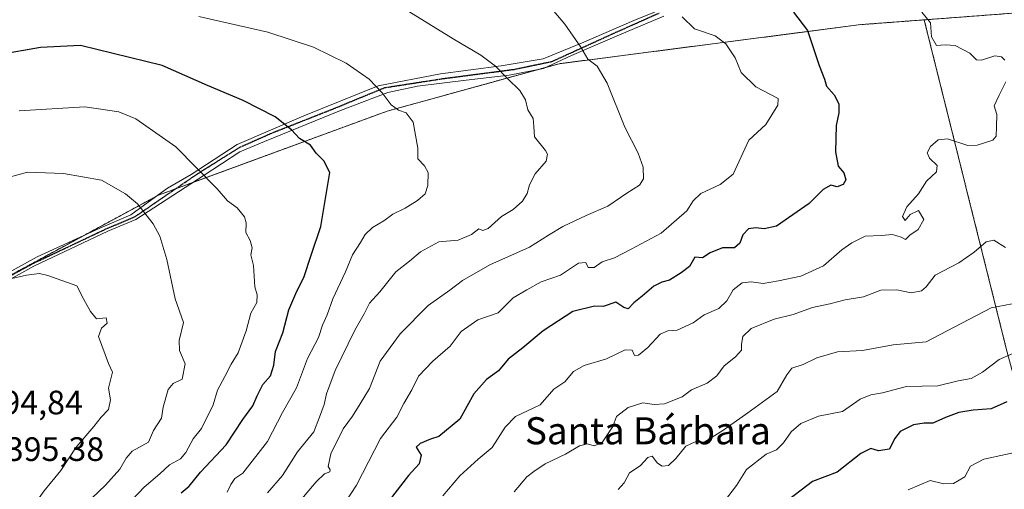
# Model space of a CAD drawing. Units: metres. Extents: x 606493 to 609926, y 4789417 to 4791785.
# Drawn here: x 607829 to 608121, y 4791173 to 4791312 of the extents above; entities that cross this region are included whole.
import ezdxf
from ezdxf.enums import TextEntityAlignment as Align

# ---------------------------------------------------------------- set-up
doc = ezdxf.new("R2010")
doc.units = ezdxf.units.M
doc.header["$MEASUREMENT"] = 0
for name, pattern in [('TRAZO_Y_PUNTO', [1, 0.5, -0.25, 0, -0.25]), ('TRAZOS', [0.75, 0.5, -0.25]), ('TRAZOS2', [0.375, 0.25, -0.125])]:
    doc.linetypes.add(name, pattern=pattern)
for name, color, linetype, lineweight in [('Arbolado forestal', 92, 'TRAZOS', 0), ('Arbolado forestal CxS', 92, 'Continuous', 0), ('Camino', 19, 'Continuous', 0), ('Camino Cxs', 19, 'Continuous', 0), ('Camino eje', 39, 'TRAZO_Y_PUNTO', 13), ('Curva de nivel maestra', 36, 'Continuous', 30), ('Curva de nivel normal', 36, 'Continuous', 0), ('Pastizal CxS', 92, 'Continuous', 0), ('Ruta', 19, 'TRAZOS2', 30), ('Rótulo de punto de cota en terreno', 19, 'Continuous', 0), ('Texto cartográfico', 19, 'Continuous', 0)]:
    doc.layers.add(name, color=color, linetype=linetype, lineweight=lineweight)
doc.styles.add('Arial', font='txt', dxfattribs={"height": 0.2})

# ---------------------------------------------------------------- blocks, each defined once
blk = doc.blocks.new('*U150')
at = {"layer": 'Pastizal CxS', "color": 92, "linetype": 'Continuous', "lineweight": 0}
blk.add_polyline3d([(608136.05, 4791315.04, 342.2), (608096.79, 4791312.1, 345.03), (608096.75, 4791312.1, 345.04), (608078.02, 4791310.69, 347.16), (607988.68, 4791299.12, 361.55), (607937.73, 4791285.1, 370.44), (607870.03, 4791260.28, 383.21), (607818.55, 4791232.47, 390.42)], dxfattribs=at)

msp = doc.modelspace()

# ---------------------------------------------------------------- linework, layer by layer
at = {"layer": 'Arbolado forestal', "color": 92, "linetype": 'TRAZOS', "lineweight": 0}
for points in [[(608096.79, 4791312.1, 345.03), (608136.05, 4791315.05, 342.2), (608205.7, 4791319.4, 338.69), (608252.57, 4791316.75, 335.02), (608257.48, 4791316.47, 334.7), (608268.15, 4791315.87, 334.2), (608268.5, 4791315.85, 334.19)], [(608096.79, 4791312.1, 345.03), (608096.75, 4791312.1, 345.04), (608078.02, 4791310.69, 347.16), (607988.68, 4791299.12, 361.55), (607984.86, 4791298.07, 362.46), (607982.2, 4791297.33, 363.07), (607937.73, 4791285.1, 370.44), (607880.4, 4791264.08, 380.57), (607875.11, 4791262.14, 381.93), (607870.03, 4791260.28, 383.21), (607869.36, 4791259.91, 383.43), (607847.93, 4791248.34, 388.02), (607818.55, 4791232.47, 390.42), (607812.31, 4791229.1, 390.68), (607788.42, 4791216.19, 392.22), (607789.62, 4791213.38, 392.74), (607790.01, 4791212.45, 392.93), (607790.4, 4791211.53, 393.12), (607799.65, 4791189.83, 395.87), (607816.65, 4791159.9, 392.08), (607811.89, 4791152.42, 391.58), (607794.2, 4791142.89, 391.14), (607779.24, 4791132.01, 387.88)], [(608121.09, 4791214.88, 330.25), (608096.79, 4791312.1, 345.03)], [(608121.09, 4791214.88, 330.25), (608096.79, 4791312.1, 345.03)]]:
    msp.add_polyline3d(points, dxfattribs=at)
at = {"layer": 'Arbolado forestal CxS', "color": 92, "linetype": 'Continuous', "lineweight": 0}
for points in [[(607831.74, 4790889.92, 294.04), (607852.81, 4790927.19, 291.85), (607862.77, 4790947.96, 294.56), (607881.46, 4790977.11, 301.67), (607895.77, 4790979.89, 300.17), (607902.2, 4790987.4, 301.7), (607906.5, 4791006.72, 304.9), (607914.01, 4791036.76, 310.95), (607920.44, 4791071.1, 319.46), (607927.95, 4791097.92, 322.86), (607942.98, 4791116.16, 323.33), (607967.65, 4791124.75, 323.18), (608013.79, 4791131.18, 320.46), (608040.62, 4791139.77, 318.1), (608069.59, 4791153.72, 316.66), (608103.93, 4791156.94, 313.08), (608135.04, 4791163.38, 312.3), (608121.09, 4791214.88, 330.25), (608096.79, 4791312.1, 345.03), (608136.05, 4791315.04, 342.2)], [(607818.55, 4791232.47, 390.42), (607870.03, 4791260.28, 383.21), (607937.73, 4791285.1, 370.44), (607988.68, 4791299.12, 361.55), (608078.02, 4791310.69, 347.16), (608096.75, 4791312.1, 345.04), (608096.79, 4791312.1, 345.03), (608121.09, 4791214.88, 330.25)]]:
    msp.add_polyline3d(points, dxfattribs=at)
at = {"layer": 'Camino', "color": 19, "linetype": 'Continuous', "lineweight": 0}
for points in [[(607817.89, 4791233.11, 390.33), (607834.08, 4791242, 389.23), (607852.6, 4791250.47, 387.4), (607861.81, 4791254.39, 385.82), (607868.02, 4791258.94, 383.91), (607872.68, 4791262.32, 382.39), (607879.69, 4791266.35, 380.46), (607893.34, 4791275.24, 377.26), (607913.03, 4791283.68, 373.98), (607935.04, 4791292.57, 369.81), (607953.56, 4791296.09, 366.94), (607971.45, 4791298.5, 364.65), (607983.94, 4791300.61, 362.35), (607996, 4791305.48, 359.53), (608010.78, 4791311.93, 356.7), (608023, 4791316.85, 354.4)], [(608019.68, 4791313.18, 355.49), (608007.2, 4791308, 357.63), (607992.36, 4791301.53, 360.6), (607984.01, 4791297.67, 362.68), (607973.85, 4791295.77, 364.64), (607961.15, 4791294.29, 366.28), (607946.68, 4791292.49, 368.09), (607937.9, 4791290.58, 369.65), (607923.93, 4791285.29, 372.37), (607901.39, 4791276.08, 376.19), (607894.09, 4791273.01, 377.49), (607883.26, 4791265.92, 379.89), (607863.33, 4791253.06, 385.74), (607855.02, 4791249.57, 387.43), (607833.12, 4791239.22, 389.5), (607820.38, 4791232.28, 390.48)]]:
    msp.add_polyline3d(points, dxfattribs=at)
at = {"layer": 'Camino Cxs', "color": 19, "linetype": 'Continuous', "lineweight": 0}
for points in [[(607817.89, 4791233.11, 390.33), (607834.08, 4791242, 389.23), (607852.6, 4791250.47, 387.4), (607861.81, 4791254.39, 385.82), (607868.02, 4791258.94, 383.91), (607872.68, 4791262.32, 382.39), (607879.69, 4791266.35, 380.46), (607893.34, 4791275.24, 377.26), (607913.03, 4791283.68, 373.98), (607935.04, 4791292.57, 369.81), (607953.56, 4791296.09, 366.94), (607971.45, 4791298.5, 364.65), (607983.94, 4791300.61, 362.35), (607996, 4791305.48, 359.53), (608010.78, 4791311.93, 356.7), (608023, 4791316.85, 354.4)], [(608019.68, 4791313.18, 355.49), (608007.2, 4791308, 357.63), (607992.36, 4791301.53, 360.6), (607984.01, 4791297.67, 362.68), (607973.85, 4791295.77, 364.64), (607961.15, 4791294.29, 366.28), (607946.68, 4791292.49, 368.09), (607937.9, 4791290.58, 369.65), (607923.93, 4791285.29, 372.37), (607901.39, 4791276.08, 376.19), (607894.09, 4791273.01, 377.49), (607883.26, 4791265.92, 379.89), (607863.33, 4791253.06, 385.74), (607855.02, 4791249.57, 387.43), (607833.12, 4791239.22, 389.5), (607820.38, 4791232.28, 390.48)]]:
    msp.add_polyline3d(points, dxfattribs=at)
at = {"layer": 'Camino eje', "color": 39, "linetype": 'TRAZO_Y_PUNTO', "lineweight": 13}
msp.add_polyline3d([(607826.37, 4791236.51, 389.96), (607832.74, 4791239.98, 389.44), (607843.72, 4791245.17, 388.58), (607854.67, 4791250.35, 387.36), (607862.99, 4791253.84, 385.66), (607881.57, 4791266.56, 380.06), (607894.05, 4791274.39, 377.32), (607903.58, 4791278.62, 375.66), (607921.6, 4791285.71, 372.63), (607937.05, 4791292.06, 369.58), (607954.17, 4791294.71, 367.03), (607975.33, 4791297.46, 364.22), (607986.55, 4791299.79, 361.94), (608005.5, 4791308.42, 357.8), (608018.31, 4791314.13, 355.47)], dxfattribs=at)
at = {"layer": 'Curva de nivel maestra', "color": 36, "linetype": 'Continuous', "lineweight": 30}
for points in [[(608058.04, 4791314.37, 350), (608062.18, 4791308.92, 350), (608065.69, 4791298.59, 350), (608067.23, 4791294.59, 350), (608067.87, 4791292.48, 350), (608070.1, 4791289.94, 350), (608071.49, 4791287.27, 350), (608071.51, 4791284.62, 350), (608070.7, 4791280.82, 350), (608070.54, 4791273.1, 350), (608071.28, 4791268.84, 350), (608073.03, 4791266.81, 350), (608073.54, 4791264.78, 350), (608072.81, 4791263.43, 350), (608071.03, 4791262.73, 350), (608069.09, 4791263.16, 350), (608066.9, 4791261.9, 350), (608062.76, 4791257.76, 350), (608053.04, 4791251.05, 350), (608049.37, 4791250.23, 350), (608046.97, 4791250.61, 350), (608044.75, 4791250.29, 350), (608043.12, 4791248.47, 350), (608042.22, 4791246.06, 350), (608040.59, 4791244.7, 350), (608037.04, 4791244.7, 350), (608033.37, 4791243.2, 350), (608031.16, 4791241.65, 350), (608028.88, 4791241.94, 350), (608027.26, 4791239.16, 350), (608024.76, 4791237.3, 350), (608021.37, 4791235.07, 350), (608019.04, 4791234.48, 350), (608016.71, 4791233.29, 350), (608013.3, 4791230.32, 350), (608010.75, 4791228.4, 350), (608009.12, 4791226.62, 350), (608007.79, 4791227.02, 350), (608005.5, 4791228.57, 350), (608001.72, 4791227.28, 350), (607999.16, 4791227.38, 350), (607992.7, 4791225.78, 350), (607983.9, 4791220.09, 350), (607977.96, 4791215.03, 350), (607973.53, 4791211.74, 350), (607970.72, 4791208.24, 350), (607967.14, 4791205.71, 350), (607963.43, 4791201.49, 350), (607959.25, 4791194, 350), (607953, 4791188.82, 350), (607950.52, 4791188.06, 350), (607947.49, 4791186.78, 350), (607946.34, 4791185.69, 350), (607947.78, 4791183.35, 350), (607947.22, 4791180.76, 350), (607944.01, 4791177.27, 350), (607938.34, 4791169.9, 350)], [(607876.75, 4791172.22, 375), (607879.06, 4791174.18, 375), (607882.4, 4791178.27, 375), (607890.06, 4791186.38, 375), (607894.93, 4791193.84, 375), (607897.98, 4791197.88, 375), (607899.19, 4791200.84, 375), (607900.94, 4791204.27, 375), (607903.17, 4791206.82, 375), (607904.18, 4791209.98, 375), (607904.7, 4791213.99, 375), (607906.81, 4791219.47, 375), (607908.63, 4791226.32, 375), (607910.95, 4791231.88, 375), (607913.03, 4791235.9, 375), (607915.19, 4791242.48, 375), (607918.13, 4791251, 375), (607920.71, 4791266.95, 375), (607918.98, 4791270.42, 375), (607916.68, 4791272.71, 375), (607915.02, 4791275, 375), (607911.78, 4791276.98, 375), (607909.42, 4791279.61, 375), (607904.56, 4791283.43, 375), (607895.04, 4791288.24, 375), (607884.51, 4791292.68, 375), (607871.11, 4791298.64, 375), (607846.94, 4791304.47, 375), (607835.04, 4791303.89, 375), (607810.3, 4791299.56, 375)], [(608121.25, 4791199.05, 325), (608116.62, 4791197.05, 325), (608111.34, 4791196.68, 325), (608107.04, 4791195.95, 325), (608103.06, 4791194.48, 325), (608099.37, 4791192.79, 325), (608096.83, 4791192.76, 325), (608093.58, 4791192.26, 325), (608089.67, 4791190.34, 325), (608088.04, 4791188.17, 325), (608086.5, 4791185.11, 325), (608083.24, 4791184.6, 325), (608081, 4791185.27, 325), (608078.03, 4791183.82, 325), (608071.03, 4791178.31, 325), (608063.7, 4791175.48, 325), (608054.89, 4791168.78, 325)]]:
    msp.add_polyline3d(points, dxfattribs=at)
at = {"layer": 'Curva de nivel normal', "color": 36, "linetype": 'Continuous', "lineweight": 0}
for points in [[(607902.32, 4791172.19, 365), (607906.74, 4791177.27, 365), (607911.15, 4791184.27, 365), (607916.01, 4791190.27, 365), (607917.68, 4791194.6, 365), (607919.06, 4791198.33, 365), (607919.72, 4791201.51, 365), (607922.3, 4791208.33, 365), (607928.14, 4791220.32, 365), (607930.92, 4791225.13, 365), (607932.52, 4791228.32, 365), (607935.54, 4791231.6, 365), (607940.31, 4791237.6, 365), (607944.36, 4791240.7, 365), (607947.65, 4791243.46, 365), (607953.05, 4791246.41, 365), (607958.72, 4791246.96, 365), (607962.72, 4791248.56, 365), (607964.88, 4791250.24, 365), (607966.03, 4791249.77, 365), (607967.68, 4791250.4, 365), (607971.6, 4791253.94, 365), (607975.03, 4791256.02, 365), (607977.82, 4791258.45, 365), (607979.23, 4791260.69, 365), (607979.86, 4791263.3, 365), (607981.58, 4791266.55, 365), (607984.83, 4791270.3, 365), (607985.26, 4791272.34, 365), (607984.66, 4791273.44, 365), (607981.36, 4791277.52, 365), (607981.17, 4791280.52, 365), (607980.94, 4791282.89, 365), (607979.42, 4791285.46, 365), (607978.74, 4791288.44, 365), (607976.99, 4791291.2, 365), (607973.36, 4791294.74, 365), (607969.84, 4791298.43, 365), (607965.47, 4791301.62, 365), (607957.3, 4791306.45, 365), (607942.82, 4791315.36, 365)], [(607910.8, 4791168.42, 360), (607916.67, 4791175.4, 360), (607919.12, 4791177.78, 360), (607920.72, 4791178.37, 360), (607920.87, 4791178.96, 360), (607920.22, 4791179.94, 360), (607921.09, 4791183.71, 360), (607924.68, 4791191.09, 360), (607927.47, 4791194.89, 360), (607929.77, 4791198.51, 360), (607932.47, 4791203.06, 360), (607935.63, 4791211.12, 360), (607941.6, 4791219.26, 360), (607949.9, 4791227.6, 360), (607956.26, 4791232.09, 360), (607960.05, 4791235, 360), (607968.15, 4791239.65, 360), (607979.88, 4791244.83, 360), (607985.47, 4791248.36, 360), (607989.8, 4791250.92, 360), (607996.71, 4791254.23, 360), (608003.04, 4791256.94, 360), (608008.71, 4791260.83, 360), (608012.51, 4791263.24, 360), (608013.7, 4791265.06, 360), (608013.56, 4791268.52, 360), (608012.1, 4791272.64, 360), (608008.12, 4791280.38, 360), (608002.93, 4791293.38, 360), (607999.97, 4791298.4, 360), (607997.15, 4791300.5, 360), (607995.08, 4791304.02, 360), (607990.36, 4791310.8, 360), (607984.37, 4791318.06, 360)], [(607890.35, 4791172.42, 370), (607891.44, 4791174.69, 370), (607892.65, 4791176.45, 370), (607894.95, 4791178, 370), (607902.32, 4791187.35, 370), (607906.75, 4791195.93, 370), (607910.9, 4791203.27, 370), (607914.16, 4791211.93, 370), (607917.39, 4791218.15, 370), (607918.61, 4791221.81, 370), (607920, 4791224.82, 370), (607921.67, 4791229.6, 370), (607925.37, 4791237.6, 370), (607927.45, 4791242.59, 370), (607929.83, 4791246.26, 370), (607931.2, 4791248.62, 370), (607933.37, 4791250.72, 370), (607936.72, 4791252.61, 370), (607939.38, 4791254.62, 370), (607943.05, 4791256.37, 370), (607946.75, 4791258.67, 370), (607948.98, 4791260.63, 370), (607949.81, 4791263.09, 370), (607949.84, 4791266.96, 370), (607948.74, 4791268.94, 370), (607946.82, 4791270.98, 370), (607946.82, 4791274.17, 370), (607945.39, 4791281.84, 370), (607943.36, 4791284.58, 370), (607941.08, 4791285.41, 370), (607938.88, 4791286.97, 370), (607936.27, 4791290.52, 370), (607932.42, 4791294.54, 370), (607925.62, 4791299.32, 370), (607915.94, 4791303.98, 370), (607902.42, 4791308.49, 370), (607881.91, 4791313.11, 370)], [(607923.57, 4791166.73, 355), (607928.65, 4791174.49, 355), (607935.73, 4791188.27, 355), (607940.56, 4791194.6, 355), (607942.62, 4791198.6, 355), (607945.06, 4791202.6, 355), (607947.03, 4791206.68, 355), (607951.28, 4791211.08, 355), (607956.38, 4791215.52, 355), (607959.6, 4791219.88, 355), (607964.59, 4791223.34, 355), (607970.6, 4791225.39, 355), (607975.05, 4791229.88, 355), (607979.05, 4791232.26, 355), (607983.38, 4791234.57, 355), (607989.05, 4791236.56, 355), (607994.36, 4791240.12, 355), (607996.62, 4791240.31, 355), (607997.26, 4791238.8, 355), (607999.02, 4791238.81, 355), (608001.37, 4791240.49, 355), (608005.04, 4791241.72, 355), (608010.04, 4791244.31, 355), (608018.84, 4791249.04, 355), (608026.44, 4791255.56, 355), (608028.32, 4791258.59, 355), (608030.6, 4791260.73, 355), (608036.34, 4791263.36, 355), (608040.17, 4791266.48, 355), (608044.84, 4791276.54, 355), (608049.84, 4791281.12, 355), (608053.46, 4791286.82, 355), (608053.56, 4791288.83, 355), (608046.9, 4791292.3, 355), (608042.58, 4791296.51, 355), (608040.78, 4791300.84, 355), (608037.99, 4791305.02, 355), (608034.86, 4791307.35, 355), (608028.8, 4791309.44, 355), (608025.1, 4791312.99, 355)], [(608120.66, 4791300.22, 345), (608119.65, 4791301.21, 345), (608117.68, 4791301.44, 345), (608113.8, 4791300.19, 345), (608112.24, 4791300.26, 345), (608110.32, 4791302.23, 345), (608105.98, 4791304.51, 345), (608102.98, 4791304.74, 345), (608100.46, 4791304.49, 345), (608098.92, 4791307.04, 345), (608098.62, 4791311.25, 345), (608096.12, 4791314.4, 345)], [(607954.2, 4791171.24, 345), (607959.26, 4791177.22, 345), (607964.68, 4791182.09, 345), (607968.79, 4791185.6, 345), (607972.65, 4791191.56, 345), (607975.72, 4791194.78, 345), (607983.05, 4791198.24, 345), (607987.13, 4791202.89, 345), (607990.37, 4791204.99, 345), (607992.96, 4791208.04, 345), (607996.04, 4791209.83, 345), (608002.71, 4791211.77, 345), (608008.27, 4791214.46, 345), (608010.25, 4791214.34, 345), (608010.95, 4791212.83, 345), (608012.14, 4791212.91, 345), (608014.98, 4791215.16, 345), (608018.6, 4791219.1, 345), (608020.82, 4791220.13, 345), (608023.65, 4791220.31, 345), (608028.37, 4791222.49, 345), (608031.63, 4791224.86, 345), (608035.97, 4791226.67, 345), (608038.35, 4791228.93, 345), (608040.24, 4791232.27, 345), (608042.84, 4791234.31, 345), (608045.52, 4791234.6, 345), (608049.08, 4791234.07, 345), (608053.6, 4791234.87, 345), (608060.27, 4791236.23, 345), (608066.93, 4791239.29, 345), (608072.36, 4791244.1, 345), (608075.36, 4791246.1, 345), (608079.28, 4791248.08, 345), (608084.1, 4791248.34, 345), (608087.38, 4791248.61, 345), (608089.96, 4791247.81, 345), (608091.3, 4791247.13, 345), (608092.58, 4791248.44, 345), (608094.98, 4791250.05, 345), (608096.68, 4791253.08, 345), (608095.09, 4791255.75, 345), (608092.66, 4791254.52, 345), (608091.11, 4791252.75, 345), (608090.4, 4791253.88, 345), (608091.62, 4791256.77, 345), (608095.11, 4791260.59, 345), (608097.47, 4791264.39, 345), (608100.4, 4791267.15, 345), (608100.65, 4791269.01, 345), (608098.38, 4791271.2, 345), (608097.7, 4791272.73, 345), (608098.7, 4791274.63, 345), (608100.93, 4791276.61, 345), (608103.7, 4791276.92, 345), (608109.7, 4791274.97, 345), (608112.49, 4791274.99, 345), (608117.16, 4791276.47, 345), (608118.09, 4791277.68, 345), (608118.18, 4791280.46, 345), (608118.27, 4791284.08, 345), (608117.47, 4791286.69, 345), (608118.96, 4791289.82, 345), (608120.94, 4791293.72, 345)], [(607862.06, 4791170.04, 380), (607865.73, 4791173.89, 380), (607870.35, 4791177.82, 380), (607873.21, 4791180.5, 380), (607876.47, 4791182.26, 380), (607878.09, 4791184.07, 380), (607880.3, 4791188.13, 380), (607882.78, 4791191.23, 380), (607886.22, 4791198.23, 380), (607887.43, 4791202.51, 380), (607889.63, 4791206.6, 380), (607891.49, 4791210.27, 380), (607893.59, 4791213.6, 380), (607895.96, 4791220.1, 380), (607897.34, 4791225.28, 380), (607899.09, 4791228.5, 380), (607899.27, 4791230.73, 380), (607898.5, 4791233.13, 380), (607898.18, 4791239.46, 380), (607897.37, 4791242.59, 380), (607897.76, 4791244.64, 380), (607897.14, 4791246.84, 380), (607895.86, 4791249.2, 380), (607895.97, 4791252.1, 380), (607895.45, 4791253.8, 380), (607893.26, 4791256.46, 380), (607890.39, 4791258.52, 380), (607887.36, 4791262.14, 380), (607875.15, 4791274.5, 380), (607863.31, 4791282.84, 380), (607858.21, 4791284.91, 380), (607848.2, 4791286.39, 380), (607828.7, 4791285.22, 380)], [(607848.2, 4791168.64, 385), (607854.27, 4791174.41, 385), (607858.52, 4791179.16, 385), (607860.44, 4791182.41, 385), (607862.22, 4791184.48, 385), (607867.01, 4791187.15, 385), (607868.5, 4791190.6, 385), (607870.92, 4791194.27, 385), (607871.42, 4791197.48, 385), (607872.86, 4791202.78, 385), (607874.38, 4791204.52, 385), (607876.97, 4791205.77, 385), (607877.88, 4791210.31, 385), (607876.2, 4791214.27, 385), (607876.1, 4791217.27, 385), (607877.4, 4791222.53, 385), (607874.95, 4791229.58, 385), (607872.51, 4791241.19, 385), (607870.43, 4791248.08, 385), (607868.4, 4791251.8, 385), (607863.76, 4791257.64, 385), (607860.27, 4791260.63, 385), (607853.14, 4791264.67, 385), (607841.9, 4791266.63, 385), (607831.24, 4791267.03, 385), (607825.5, 4791265.47, 385)], [(607975.38, 4791172.52, 340), (607979.05, 4791176.9, 340), (607981.17, 4791178.53, 340), (607984.53, 4791180.73, 340), (607990.5, 4791183.66, 340), (607994.71, 4791186.1, 340), (607997.04, 4791186.65, 340), (607999.04, 4791186.12, 340), (608001.42, 4791187.1, 340), (608004.52, 4791191.83, 340), (608005.68, 4791194.79, 340), (608009.14, 4791197.47, 340), (608013.49, 4791198.83, 340), (608016.82, 4791198.32, 340), (608019.89, 4791198.55, 340), (608025.1, 4791200.54, 340), (608027.91, 4791202.69, 340), (608032.54, 4791204.62, 340), (608035.4, 4791206.79, 340), (608037.51, 4791209.71, 340), (608040.93, 4791212.43, 340), (608042.68, 4791214.41, 340), (608042.66, 4791216.2, 340), (608043.06, 4791218.39, 340), (608045.58, 4791220.8, 340), (608052.39, 4791223.53, 340), (608058, 4791224.98, 340), (608063.74, 4791227.04, 340), (608068.85, 4791228.05, 340), (608073.36, 4791229.29, 340), (608078.85, 4791230.19, 340), (608083.93, 4791232.1, 340), (608088.73, 4791232.21, 340), (608092.89, 4791231.39, 340), (608095.96, 4791231.89, 340), (608097.36, 4791233.16, 340), (608100.04, 4791236.6, 340), (608107.06, 4791240.26, 340), (608111.57, 4791243.37, 340), (608115.17, 4791246.39, 340), (608117.41, 4791246.97, 340), (608120.9, 4791244.74, 340)], [(607820.87, 4791154.94, 390), (607831.99, 4791166.9, 390), (607836.13, 4791172.76, 390), (607841.12, 4791178.78, 390), (607845.59, 4791185.67, 390), (607850.81, 4791191.78, 390), (607853, 4791194.6, 390), (607855.19, 4791196.78, 390), (607855.77, 4791199.65, 390), (607855.19, 4791203.13, 390), (607856.37, 4791207.87, 390), (607855.17, 4791210.46, 390), (607852.22, 4791218.46, 390), (607853.16, 4791220.93, 390), (607854.76, 4791222.36, 390), (607854.54, 4791223.9, 390), (607851.61, 4791223.65, 390), (607849.85, 4791225.78, 390), (607847.84, 4791229.38, 390), (607845.85, 4791233.39, 390), (607837.24, 4791236.47, 390), (607834.78, 4791237.11, 390), (607830.91, 4791236.6, 390), (607825.71, 4791235.39, 390)], [(608006.18, 4791173.14, 335), (608007.94, 4791175.09, 335), (608009.52, 4791178.14, 335), (608012.71, 4791180.18, 335), (608014.89, 4791182.67, 335), (608016.22, 4791183.07, 335), (608017.75, 4791181, 335), (608019.17, 4791180.04, 335), (608021.04, 4791180.29, 335), (608023.24, 4791182.34, 335), (608026.16, 4791185.97, 335), (608028.93, 4791187.27, 335), (608031.61, 4791187.16, 335), (608037.17, 4791190.6, 335), (608044.54, 4791195.86, 335), (608053.23, 4791202.13, 335), (608056.12, 4791207.06, 335), (608057.56, 4791209.02, 335), (608060.94, 4791210.19, 335), (608064.99, 4791212.08, 335), (608071.13, 4791213.86, 335), (608078.48, 4791214.3, 335), (608087.56, 4791215.96, 335), (608097.36, 4791216.87, 335), (608103.59, 4791220.11, 335), (608116.62, 4791226.91, 335), (608124.93, 4791228.48, 335)], [(608037.63, 4791169.67, 330), (608041.15, 4791174.3, 330), (608044.12, 4791179.05, 330), (608049.96, 4791183.63, 330), (608053.08, 4791184.93, 330), (608055.11, 4791186.93, 330), (608057.38, 4791190.27, 330), (608060.25, 4791192.72, 330), (608065.49, 4791194.87, 330), (608072.56, 4791196.25, 330), (608077.82, 4791199.86, 330), (608080.99, 4791201.18, 330), (608084.42, 4791201.73, 330), (608091.57, 4791203.64, 330), (608100.81, 4791203.84, 330), (608106.81, 4791205.28, 330), (608110.7, 4791206.01, 330), (608114.03, 4791207.91, 330), (608118.99, 4791211.61, 330), (608123.03, 4791213.41, 330)], [(608092.08, 4791173.08, 320), (608098.54, 4791175.82, 320), (608102.6, 4791174.82, 320), (608105.43, 4791174.89, 320), (608108.83, 4791176.93, 320), (608110.54, 4791180.08, 320), (608114.48, 4791182.14, 320), (608127.29, 4791184.86, 320)]]:
    msp.add_polyline3d(points, dxfattribs=at)
at = {"layer": 'Pastizal CxS', "color": 92, "linetype": 'Continuous', "lineweight": 0}
for points in [[(608096.79, 4791312.1, 345.03), (608136.05, 4791315.05, 342.2), (608205.7, 4791319.4, 338.69), (608252.57, 4791316.75, 335.02), (608257.48, 4791316.47, 334.7), (608268.15, 4791315.87, 334.2), (608268.5, 4791315.85, 334.19)], [(608096.79, 4791312.1, 345.03), (608096.75, 4791312.1, 345.04), (608078.02, 4791310.69, 347.16), (607988.68, 4791299.12, 361.55), (607984.86, 4791298.07, 362.46), (607982.2, 4791297.33, 363.07), (607937.73, 4791285.1, 370.44), (607880.4, 4791264.08, 380.57), (607875.11, 4791262.14, 381.93), (607870.03, 4791260.28, 383.21), (607869.36, 4791259.91, 383.43), (607847.93, 4791248.34, 388.02), (607818.55, 4791232.47, 390.42), (607812.31, 4791229.1, 390.68), (607788.42, 4791216.19, 392.22), (607789.62, 4791213.38, 392.74), (607790.01, 4791212.45, 392.93), (607790.4, 4791211.53, 393.12), (607799.65, 4791189.83, 395.87), (607816.65, 4791159.9, 392.08), (607811.89, 4791152.42, 391.58), (607794.2, 4791142.89, 391.14), (607779.24, 4791132.01, 387.88)]]:
    msp.add_polyline3d(points, dxfattribs=at)
at = {"layer": 'Ruta', "color": 19, "linetype": 'TRAZOS2', "lineweight": 30}
msp.add_polyline3d([(607826.37, 4791236.51, 389.96), (607832.74, 4791239.98, 389.44), (607843.72, 4791245.17, 388.58), (607854.67, 4791250.35, 387.36), (607862.99, 4791253.84, 385.66), (607881.57, 4791266.56, 380.06), (607894.05, 4791274.39, 377.32), (607903.58, 4791278.62, 375.66), (607921.6, 4791285.71, 372.63), (607937.05, 4791292.06, 369.58), (607954.17, 4791294.71, 367.03), (607975.33, 4791297.46, 364.22), (607986.55, 4791299.79, 361.94), (608005.5, 4791308.42, 357.8), (608018.31, 4791314.13, 355.47)], dxfattribs=at)

# ---------------------------------------------------------------- block references
at = {"layer": 'Pastizal CxS', "color": 92, "linetype": 'Continuous', "lineweight": 0}
msp.add_blockref('*U150', (0, 0), dxfattribs=at)

# ---------------------------------------------------------------- texts
at = {"layer": 'Rótulo de punto de cota en terreno', "color": 19, "linetype": 'Continuous', "lineweight": 0, "style": 'Arial'}
for s, p in [('394,84', (607818.45, 4791193.21)), ('395,38', (607824.76, 4791179.42))]:
    msp.add_text(s, height=7, dxfattribs=at).set_placement(p, align=Align.BOTTOM_LEFT)
at = {"layer": 'Texto cartográfico', "color": 19, "linetype": 'Continuous', "lineweight": 0, "style": 'Arial'}
msp.add_text('Santa Bárbara', height=8, dxfattribs=at).set_placement((608014.95, 4791190.54), align=Align.MIDDLE_CENTER)

doc.saveas('drawing.dxf')
